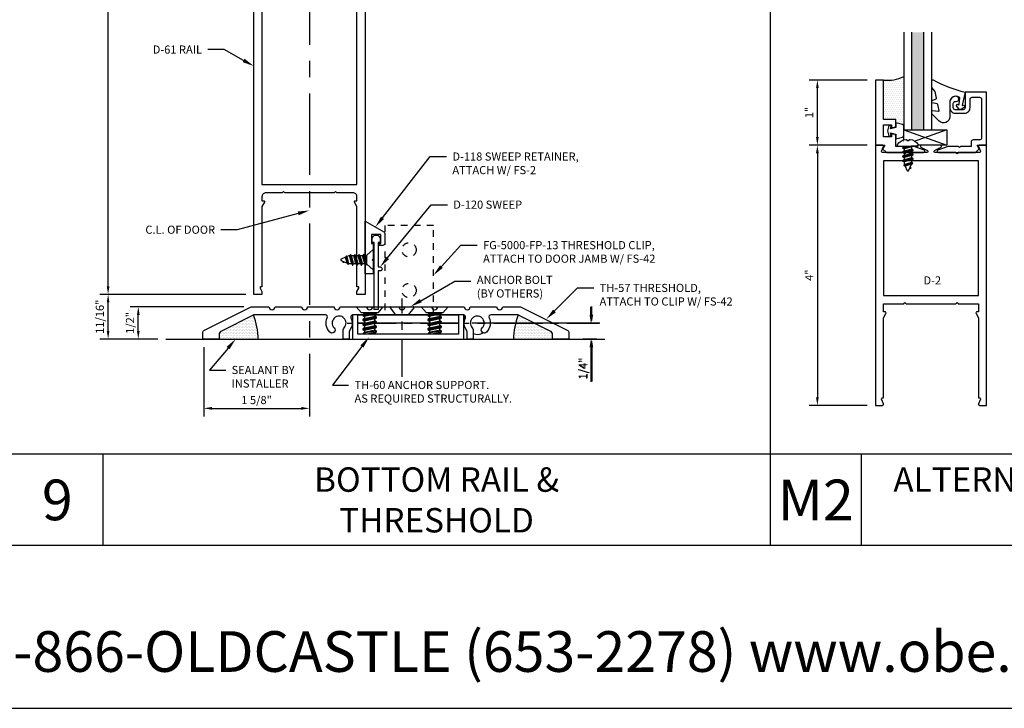
# Model space of a CAD drawing. Units: inches. Extents: x -27.5 to 39.6, y 0 to 85.
# Drawn here: x -8.2 to 6.9, y 0 to 10.6 of the extents above; entities that cross this region are included whole.
import ezdxf
from ezdxf import colors
from ezdxf.entities.mleader import LeaderData, LeaderLine
from ezdxf.enums import TextEntityAlignment as Align
from ezdxf.math import Vec2, Vec3

# ---------------------------------------------------------------- set-up
doc = ezdxf.new("R2010")
doc.units = ezdxf.units.IN
doc.header["$MEASUREMENT"] = 0
for name, pattern in [('CENTER', [2, 1.25, -0.25, 0.25, -0.25]), ('CENTER2', [1.125, 0.75, -0.125, 0.125, -0.125]), ('HIDDEN', [0.375, 0.25, -0.125]), ('HIDDEN2', [0.1875, 0.125, -0.0625])]:
    doc.linetypes.add(name, pattern=pattern)
for name, color, linetype in [('Anchoring', 7, 'Continuous'), ('Dimension', 3, 'Continuous'), ('Extrusion', 1, 'Continuous'), ('Fastener', 7, 'Continuous'), ('Gasket', 7, 'Continuous'), ('Glazing', 4, 'Continuous'), ('HeavyLine', 7, 'Continuous'), ('Misc', 7, 'Continuous'), ('Parts & Accessories', 7, 'Continuous'), ('Sealant', 3, 'Continuous'), ('Tag', 7, 'Continuous'), ('Text', 6, 'Continuous'), ('Wipeout', 8, 'Continuous')]:
    doc.layers.add(name, color=color, linetype=linetype)
doc.styles.get("Standard").update_dxf_attribs({"font": 'arial.ttf'})
doc.styles.add('STYLE1', font='arial.ttf')
doc.dimstyles.new('FULL', dxfattribs={"dimtxt": 0.125, "dimasz": 0.125, "dimexe": 0.125, "dimexo": 0.125, "dimgap": 0.0625, "dimtad": 1, "dimdec": 4, "dimzin": 3, "dimdsep": 46, "dimlunit": 4, "dimtxsty": 'Standard', "dimcen": 0.125, "dimclrd": 256, "dimclre": 256, "dimclrt": 256, "dimadec": 0, "dimazin": 0, "dimtfac": 1, "dimtdec": 4, "dimtofl": 0, "dimtmove": 0, "dimatfit": 3, "dimfxl": 0, "dimfrac": 2, "dimtolj": 1, "dimtzin": 3, "dimarcsym": 0})
pattern_1 = [(0, (-9.546104, 2.635796), (0.01171875, 0.0234375), [0, -0.0234375])]

# ---------------------------------------------------------------- blocks, each defined once
blk = doc.blocks.new('Web_Details_Title_Block_Doors')
at = {"layer": 'defpoints'}
blk.add_lwpolyline([(-5.5, 0), (5.5, 0), (5.5, 17), (-5.5, 17)], close=True, dxfattribs=at)
at = {"layer": 'Tag', "insert": (0, 0.112), "char_height": 0.125, "attachment_point": 8}
blk.add_mtext_dynamic_manual_height_columns('1-866-OLDCASTLE (653-2278) www.obe.com', width=5.131859, gutter_width=0.625, heights=[0.1233], dxfattribs=at)
at = {"layer": 'Tag'}
for tag, p, height in [('SYSTEM_001', (-0.5788, 16.4606), 0.25), ('DET_NAME_NO_001', (-1.4418, 15.9641), 0.25), ('DETNO_TITLE_001', (4.0959, 0.128), 0.08)]:
    blk.add_attdef(tag, p, '', height=height, dxfattribs=at)
blk.add_attdef('DATE', text='', height=0.125, dxfattribs=at).set_placement((-5.25, 0.112), align=Align.BOTTOM_LEFT)
blk = doc.blocks.new('FS2')
at = {"linetype": 'ByBlock', "ltscale": 0.25}
for p, q in [((0.101, 0.059), (0.134, -0.06)), ((0.114, 0.082), (0.147, -0.082)), ((0.151, -0.082), (0.118, 0.082)), ((0.131, 0.059), (0.165, -0.06)), ((0.167, 0.059), (0.201, -0.06)), ((0.181, 0.082), (0.214, -0.082)), ((0.218, -0.082), (0.185, 0.082)), ((0.198, 0.059), (0.231, -0.06)), ((0.234, 0.059), (0.267, -0.06)), ((0.247, 0.082), (0.281, -0.082)), ((0.285, -0.082), (0.251, 0.082)), ((0.265, 0.059), (0.298, -0.06)), ((0.301, 0.059), (0.334, -0.06)), ((0.314, 0.082), (0.342, -0.074)), ((0.361, -0.066), (0.318, 0.082)), ((0.331, 0.059), (0.365, -0.06)), ((0.375, 0.059), (0.403, -0.049)), ((0.383, 0.073), (0.409, -0.06)), ((0.413, -0.06), (0.387, 0.073)), ((0.4, 0.05), (0.425, -0.039)), ((0.456, 0.042), (0.459, 0.025)), ((0.463, 0.024), (0.46, 0.042))]:
    blk.add_line(p, q, dxfattribs=at)
blk.add_lwpolyline([(0.1, -0.069), (0, -0.156), (0, 0.156), (0.1, 0.069)], close=True, dxfattribs=at)
blk.add_lwpolyline([(0.1, -0.06), (0.134, -0.06), (0.147, -0.082), (0.151, -0.082), (0.165, -0.06), (0.201, -0.06), (0.214, -0.082), (0.218, -0.082), (0.231, -0.06), (0.267, -0.06), (0.281, -0.082), (0.285, -0.082), (0.298, -0.06), (0.334, -0.06), (0.342, -0.074), (0.361, -0.066), (0.365, -0.06), (0.377, -0.06), (0.403, -0.049), (0.409, -0.06), (0.413, -0.06), (0.425, -0.039), (0.492, -0.012, 0.668179), (0.492, 0.012), (0.4, 0.05), (0.387, 0.073), (0.383, 0.073), (0.375, 0.059), (0.331, 0.059), (0.318, 0.082), (0.314, 0.082), (0.301, 0.059), (0.265, 0.059), (0.251, 0.082), (0.247, 0.082), (0.234, 0.059), (0.198, 0.059), (0.185, 0.082), (0.181, 0.082), (0.167, 0.059), (0.131, 0.059), (0.118, 0.082), (0.114, 0.082), (0.101, 0.059), (0.1, 0.059)], format="xyb", dxfattribs=at)
blk.add_lwpolyline([(0.449, 0.03), (0.456, 0.042), (0.46, 0.042), (0.472, 0.02)], dxfattribs=at)
blk = doc.blocks.new('*D70')
at = {"layer": 'defpoints', "color": 0}
for p in [(-3.754, 15.574), (-5.379, 5.675), (-3.754, 4.61)]:
    blk.add_point(p, dxfattribs=at)
at = {"layer": 'Dimension', "linetype": 'CENTER', "lineweight": -2}
blk.add_line((-3.754, 15.449), (-3.754, 4.485), dxfattribs=at)
at = {"layer": 'Dimension', "lineweight": -2}
for p, q in [((-5.379, 5.55), (-5.379, 4.485)), ((-5.254, 4.61), (-3.879, 4.61))]:
    blk.add_line(p, q, dxfattribs=at)
at = {"layer": 'Dimension'}
for points in [[(-5.254, 4.631), (-5.254, 4.589), (-5.379, 4.61)], [(-3.879, 4.631), (-3.879, 4.589), (-3.754, 4.61)]]:
    blk.add_solid(points, dxfattribs=at)
at = {"layer": 'Dimension', "insert": (-4.567, 4.737), "char_height": 0.125, "attachment_point": 5}
blk.add_mtext('\\A1;1 5/8"', dxfattribs=at)
blk = doc.blocks.new('*D71')
at = {"layer": 'defpoints', "color": 0}
for p in [(-6.386, 6.171), (-4.636, 6.171), (-5.962, 5.675)]:
    blk.add_point(p, dxfattribs=at)
at = {"layer": 'Dimension', "lineweight": -2}
for p, q in [((-4.761, 6.171), (-6.511, 6.171)), ((-6.386, 5.8), (-6.386, 6.046)), ((-6.087, 5.675), (-6.511, 5.675))]:
    blk.add_line(p, q, dxfattribs=at)
at = {"layer": 'Dimension'}
for points in [[(-6.407, 6.046), (-6.365, 6.046), (-6.386, 6.171)], [(-6.407, 5.8), (-6.365, 5.8), (-6.386, 5.675)]]:
    blk.add_solid(points, dxfattribs=at)
at = {"layer": 'Dimension', "insert": (-6.513, 5.923), "char_height": 0.125, "attachment_point": 5, "rotation": 90}
blk.add_mtext('\\A1;1/2"', dxfattribs=at)
blk = doc.blocks.new('*D72')
at = {"layer": 'defpoints', "color": 0}
for p in [(-6.85, 6.362), (-4.609, 6.362), (-5.962, 5.675)]:
    blk.add_point(p, dxfattribs=at)
at = {"layer": 'Dimension', "lineweight": -2}
for p, q in [((-4.734, 6.362), (-6.975, 6.362)), ((-6.85, 5.8), (-6.85, 6.237)), ((-6.087, 5.675), (-6.975, 5.675))]:
    blk.add_line(p, q, dxfattribs=at)
at = {"layer": 'Dimension'}
for points in [[(-6.871, 6.237), (-6.829, 6.237), (-6.85, 6.362)], [(-6.871, 5.8), (-6.829, 5.8), (-6.85, 5.675)]]:
    blk.add_solid(points, dxfattribs=at)
at = {"layer": 'Dimension', "insert": (-6.977, 6.018), "char_height": 0.125, "attachment_point": 5, "rotation": 90}
blk.add_mtext('\\A1;11/16"', dxfattribs=at)
blk = doc.blocks.new('*D73')
at = {"layer": 'defpoints', "color": 0}
for p in [(-6.85, 16.362), (-4.609, 16.362), (-4.609, 6.362)]:
    blk.add_point(p, dxfattribs=at)
at = {"layer": 'Dimension', "lineweight": -2}
for p, q in [((-4.734, 16.362), (-6.975, 16.362)), ((-6.85, 6.487), (-6.85, 16.237)), ((-4.734, 6.362), (-6.975, 6.362))]:
    blk.add_line(p, q, dxfattribs=at)
at = {"layer": 'Dimension'}
for points in [[(-6.871, 16.237), (-6.829, 16.237), (-6.85, 16.362)], [(-6.871, 6.487), (-6.829, 6.487), (-6.85, 6.362)]]:
    blk.add_solid(points, dxfattribs=at)
at = {"layer": 'Dimension', "insert": (-6.976, 11.362), "char_height": 0.125, "attachment_point": 5, "rotation": 90}
blk.add_mtext('\\A1;10"', dxfattribs=at)
blk = doc.blocks.new('D118')
at = {"ltscale": 0.75}
blk.add_lwpolyline([(0.125, 0), (0, 0), (0, 0.812), (0.287, 0.647, -0.267949), (0.302, 0.62), (0.302, 0.469, -0.414214), (0.271, 0.438), (0.215, 0.438), (0.215, 0.469), (0.24, 0.469), (0.24, 0.609), (0.1, 0.609), (0.1, 0.469), (0.125, 0.469), (0.125, 0.233), (0.11, 0.218), (0.125, 0.203)], format="xyb", close=True, dxfattribs=at)
blk = doc.blocks.new('D61')
blk.add_lwpolyline([(0.705, -8.563), (0.73, -8.563), (0.73, -8.5, 0.414214), (0.668, -8.438), (0.42, -8.438), (0.4, -8.418), (0.38, -8.438), (-0.38, -8.438), (-0.4, -8.418), (-0.42, -8.438), (-0.668, -8.438, 0.414214), (-0.73, -8.5), (-0.73, -8.563), (-0.705, -8.563, -0.57735), (-0.692, -8.585), (-0.73, -8.651), (-0.73, -9.885), (-0.745, -9.885, 0.57735), (-0.758, -9.907), (-0.73, -9.956), (-0.73, -10), (-0.855, -10), (-0.855, 0), (-0.746, 0, -0.527743), (-0.731, -0.022), (-0.759, -0.093, 0.527743), (-0.744, -0.115), (-0.42, -0.115), (-0.4, -0.135), (-0.38, -0.115), (-0.064, -0.115, 0.773029), (-0.056, -0.085), (-0.155, -0.03, -0.773029), (-0.147, 0), (0.147, 0, -0.773029), (0.155, -0.03), (0.056, -0.085, 0.773029), (0.064, -0.115), (0.38, -0.115), (0.4, -0.135), (0.42, -0.115), (0.744, -0.115, 0.527743), (0.759, -0.093), (0.731, -0.022, -0.527743), (0.746, 0), (0.855, 0), (0.855, -10), (0.73, -10), (0.73, -9.956), (0.758, -9.907, 0.57735), (0.745, -9.885), (0.73, -9.885), (0.73, -8.651), (0.692, -8.585, -0.57735)], format="xyb", close=True)
blk.add_lwpolyline([(0.73, -0.24), (-0.73, -0.24), (-0.73, -8.313), (0.73, -8.313)], close=True)
blk = doc.blocks.new('FG-5000-FP-13_Profile')
at = {"linetype": 'ByBlock', "ltscale": 0.5}
blk.add_lwpolyline([(0.375, 0), (0.375, 1.375), (-0.375, 1.375), (-0.375, 0)], dxfattribs=at)
at = {"linetype": 'Continuous', "ltscale": 0.5}
blk.add_lwpolyline([(0.84375, -0.125), (-0.84375, -0.125), (-0.84375, 0), (0.84375, 0)], close=True, dxfattribs=at)
at = {"linetype": 'ByBlock', "ltscale": 0.5}
for centre in [(0, 1), (0, 0.375)]:
    blk.add_circle(centre, 0.10938, dxfattribs=at)
blk = doc.blocks.new('*D78')
at = {"layer": 'defpoints', "color": 0}
for p in [(-1.38, 5.925), (0.586, 5.675), (0.787, 5.675)]:
    blk.add_point(p, dxfattribs=at)
at = {"layer": 'Dimension', "lineweight": -2}
for p, q in [((0.586, 6.05), (0.586, 6.175)), ((-1.255, 5.925), (0.711, 5.925)), ((0.662, 5.675), (0.461, 5.675)), ((0.586, 5.55), (0.586, 5.022))]:
    blk.add_line(p, q, dxfattribs=at)
at = {"layer": 'Dimension'}
for points in [[(0.565, 6.05), (0.607, 6.05), (0.586, 5.925)], [(0.565, 5.55), (0.607, 5.55), (0.586, 5.675)]]:
    blk.add_solid(points, dxfattribs=at)
at = {"layer": 'Dimension', "insert": (0.459, 5.223), "char_height": 0.125, "attachment_point": 5, "rotation": 90}
blk.add_mtext('\\A1;1/4"', dxfattribs=at)
blk = doc.blocks.new('D2')
blk.add_lwpolyline([(0.759, -3.907), (0.731, -3.978, 0.527743), (0.746, -4), (0.855, -4), (0.855, 0), (0.746, 0, 0.527743), (0.731, -0.022), (0.759, -0.093, -0.527743), (0.744, -0.115), (0.42, -0.115), (0.4, -0.135), (0.38, -0.115), (0.064, -0.115, -0.773029), (0.056, -0.085), (0.155, -0.03, 0.773029), (0.147, 0), (-0.147, 0, 0.773029), (-0.155, -0.03), (-0.056, -0.085, -0.773029), (-0.064, -0.115), (-0.38, -0.115), (-0.4, -0.135), (-0.42, -0.115), (-0.744, -0.115, -0.527743), (-0.759, -0.093), (-0.731, -0.022, 0.527743), (-0.746, 0), (-0.855, 0), (-0.855, -4), (-0.746, -4, 0.527743), (-0.731, -3.978), (-0.759, -3.907, -0.527743), (-0.744, -3.885), (-0.73, -3.885), (-0.73, -2.653), (-0.692, -2.587, 0.57735), (-0.706, -2.563), (-0.73, -2.563), (-0.73, -2.438), (-0.42, -2.438), (-0.4, -2.418), (-0.38, -2.438), (0.38, -2.438), (0.4, -2.418), (0.42, -2.438), (0.73, -2.438), (0.73, -2.563), (0.706, -2.563, 0.57735), (0.692, -2.587), (0.73, -2.653), (0.73, -3.885), (0.744, -3.885, -0.527743)], format="xyb", close=True)
blk.add_lwpolyline([(0.73, -0.24), (-0.73, -0.24), (-0.73, -2.313), (0.73, -2.313)], close=True)
blk = doc.blocks.new('D152')
blk.add_lwpolyline([(-0.855, 0), (-0.711, 0), (-0.743, -0.057), (-0.685, -0.115), (-0.113, -0.115, 0.8391), (-0.106, -0.076), (-0.258, -0.021), (-0.34, -0.021), (-0.355, -0.036), (-0.37, -0.021), (-0.543, -0.021), (-0.543, 0.138, 0.414214), (-0.574, 0.169), (-0.605, 0.169), (-0.605, 0.125), (-0.73, 0.125), (-0.73, 0.313), (-0.605, 0.313), (-0.605, 0.269), (-0.574, 0.269, 0.414214), (-0.543, 0.3), (-0.543, 0.393), (-0.73, 0.393), (-0.73, 1), (-0.855, 1)], format="xyb", close=True)
blk = doc.blocks.new('FS114')
at = {"linetype": 'ByBlock', "ltscale": 0.25}
for p, q in [((0.024, -0.083), (0, 0.038)), ((0, 0.019), (0.02, -0.083)), ((0.004, 0.06), (0.037, -0.06)), ((0.041, 0.06), (0.074, -0.06)), ((0.054, 0.083), (0.087, -0.083)), ((0.091, -0.083), (0.058, 0.083)), ((0.071, 0.06), (0.104, -0.06)), ((0.107, 0.06), (0.141, -0.06)), ((0.12, 0.083), (0.154, -0.083)), ((0.158, -0.083), (0.124, 0.083)), ((0.137, 0.06), (0.171, -0.06)), ((0.174, 0.06), (0.207, -0.06)), ((0.187, 0.083), (0.22, -0.083)), ((0.224, -0.083), (0.191, 0.083)), ((0.204, 0.06), (0.237, -0.06)), ((0.247, 0.06), (0.276, -0.051)), ((0.255, 0.075), (0.283, -0.064)), ((0.287, -0.064), (0.259, 0.075)), ((0.272, 0.053), (0.301, -0.041)), ((0.328, 0.044), (0.331, 0.028)), ((0.336, 0.026), (0.332, 0.044)), ((0, -0.033), (0.007, -0.06))]:
    blk.add_line(p, q, dxfattribs=at)
blk.add_lwpolyline([(-0.028, -0.158, -0.230319), (-0.109, -0.033, -0.085233), (-0.103, -0.019), (-0.089, -0.017), (-0.089, 0.017), (-0.103, 0.019, -0.085233), (-0.109, 0.033, -0.230319), (-0.028, 0.158, -0.584754), (0, 0.142), (0, -0.142, -0.584754)], format="xyb", close=True, dxfattribs=at)
blk.add_lwpolyline([(0, -0.06), (0.007, -0.06), (0.02, -0.083), (0.024, -0.083), (0.037, -0.06), (0.074, -0.06), (0.087, -0.083), (0.091, -0.083), (0.104, -0.06), (0.141, -0.06), (0.154, -0.083), (0.158, -0.083), (0.171, -0.06), (0.207, -0.06), (0.22, -0.083), (0.224, -0.083), (0.237, -0.06), (0.254, -0.06), (0.276, -0.051), (0.283, -0.064), (0.287, -0.064), (0.301, -0.041), (0.366, -0.014, 0.668179), (0.366, 0.014), (0.272, 0.053), (0.259, 0.075), (0.255, 0.075), (0.247, 0.06), (0.204, 0.06), (0.191, 0.083), (0.187, 0.083), (0.174, 0.06), (0.137, 0.06), (0.124, 0.083), (0.12, 0.083), (0.107, 0.06), (0.071, 0.06), (0.058, 0.083), (0.054, 0.083), (0.041, 0.06), (0.004, 0.06), (0, 0.067)], format="xyb", dxfattribs=at)
blk.add_lwpolyline([(0.322, 0.032), (0.328, 0.044), (0.332, 0.044), (0.344, 0.023)], dxfattribs=at)
blk = doc.blocks.new('fg5188')
at = {"ltscale": 0.75}
blk.add_lwpolyline([(-0.109, -0.031), (-0.187, -0.049), (-0.187, -0.125), (-0.29, -0.096, -0.334595), (-0.312, -0.066), (-0.312, 0.066, -0.334595), (-0.29, 0.096), (-0.187, 0.125), (-0.187, 0.049), (-0.109, 0.031), (-0.119, 0.07), (-0.083, 0.08), (-0.062, 0), (-0.083, -0.08), (-0.119, -0.07)], format="xyb", close=True, dxfattribs=at)
blk = doc.blocks.new('*D103')
at = {"layer": 'defpoints', "color": 0}
for p in [(4.053, 9.656), (4.945, 9.656), (4.053, 8.656)]:
    blk.add_point(p, dxfattribs=at)
at = {"layer": 'Dimension', "linetype": 'ByBlock', "lineweight": -2}
for p, q in [((4.82, 9.656), (3.928, 9.656)), ((4.053, 8.781), (4.053, 9.531))]:
    blk.add_line(p, q, dxfattribs=at)
at = {"layer": 'Dimension'}
for points in [[(4.032, 9.531), (4.074, 9.531), (4.053, 9.656)], [(4.032, 8.781), (4.074, 8.781), (4.053, 8.656)]]:
    blk.add_solid(points, dxfattribs=at)
at = {"layer": 'Dimension', "insert": (3.928, 9.156), "char_height": 0.125, "attachment_point": 5, "rotation": 90}
blk.add_mtext('\\A1;1"', dxfattribs=at)
blk = doc.blocks.new('*D104')
at = {"layer": 'defpoints', "color": 0}
for p in [(4.945, 8.656), (4.053, 4.656), (4.945, 4.656)]:
    blk.add_point(p, dxfattribs=at)
at = {"layer": 'Dimension', "linetype": 'ByBlock', "lineweight": -2}
for p, q in [((4.82, 8.656), (3.928, 8.656)), ((4.053, 8.531), (4.053, 4.781)), ((4.82, 4.656), (3.928, 4.656))]:
    blk.add_line(p, q, dxfattribs=at)
at = {"layer": 'Dimension'}
for points in [[(4.032, 8.531), (4.074, 8.531), (4.053, 8.656)], [(4.032, 4.781), (4.074, 4.781), (4.053, 4.656)]]:
    blk.add_solid(points, dxfattribs=at)
at = {"layer": 'Dimension', "insert": (3.928, 6.656), "char_height": 0.125, "attachment_point": 5, "rotation": 90}
blk.add_mtext('\\A1;4"', dxfattribs=at)
blk = doc.blocks.new('*U7')
at = {"linetype": 'ByBlock', "ltscale": 0.75}
blk.add_lwpolyline([(-0.078, 0.746), (-0.078, 0.648, 0.414214), (-0.047, 0.617), (0.021, 0.617), (0.021, 0.452), (0.036, 0.437), (0.021, 0.422), (0.021, 0.258), (0.076, 0.106, 0.8391), (0.115, 0.113), (0.115, 0.685), (0.057, 0.743), (0, 0.711), (0, 0.855), (-0.812, 0.855), (-0.812, 0.523), (-0.575, 0.523, -0.414214), (-0.544, 0.492), (-0.544, 0.374, -0.414214), (-0.575, 0.343), (-0.639, 0.343, -0.414214), (-0.67, 0.374), (-0.67, 0.389, 0.937027), (-0.749, 0.394, 0.452822), (-0.656, 0.288), (-0.575, 0.288, 0.414214), (-0.489, 0.374), (-0.489, 0.515, 0.414214), (-0.575, 0.601), (-0.703, 0.601, -0.414214), (-0.734, 0.632), (-0.734, 0.746, -0.414214), (-0.703, 0.777), (-0.109, 0.777, -0.414214)], format="xyb", close=True, dxfattribs=at)
blk = doc.blocks.new('.43inSSDoorGlz')
h = blk.add_hatch(color=256)
h.dxf.hatch_style = 1
h.paths.add_polyline_path([(-0.125, 0), (-0.305, 0), (-0.305, -1.5), (-0.125, -1.5)])
blk.add_line((-0.305, 0), (-0.125, 0))
for points in [[(-0.43, -1.5), (-0.43, 0), (-0.305, 0), (-0.305, -1.5)], [(-0.125, -1.5), (-0.125, 0), (0, 0), (0, -1.5)]]:
    blk.add_lwpolyline(points)
blk = doc.blocks.new('*U92')
at = {"linetype": 'ByBlock', "lineweight": -2, "ltscale": 0.5}
blk.add_lwpolyline([(-0.489, -0.19, -0.065719), (0, 0), (-0.042, 0.197, -0.594937), (-0.032, 0.205), (-0.023, 0.201, 0.872242), (-0.01, 0.228), (-0.054, 0.26, 0.414258), (-0.097, 0.253), (-0.129, 0.209, 0.872242), (-0.108, 0.188), (-0.104, 0.191, -0.594937), (-0.092, 0.187), (-0.082, 0.083, -0.631985), (-0.235, 0.156), (-0.235, 0.377, 0.668199), (-0.395, 0.444), (-0.508, 0.331, 0.198898), (-0.511, 0.324), (-0.511, 0.289, 0.461915), (-0.499, 0.279), (-0.41, 0.293, -0.527082), (-0.399, 0.281), (-0.419, 0.186, -0.294223), (-0.427, 0.178), (-0.503, 0.161, 0.352252), (-0.511, 0.152), (-0.511, 0.135, 0.309363), (-0.505, 0.126), (-0.445, 0.103, -0.36733), (-0.439, 0.092), (-0.461, -0.01, -0.113217), (-0.463, -0.014), (-0.509, -0.073, 0.167283), (-0.511, -0.079), (-0.511, -0.176, 0.569943)], format="xyb", close=True, dxfattribs=at)
blk = doc.blocks.new('th57')
blk.add_lwpolyline([(0.879, 0.331, 0.543023), (0.851, 0.375), (-0.851, 0.375, 0.543023), (-0.879, 0.331, -0.266784), (-0.9, 0.133, 0.157216), (-0.905, 0.115), (-0.905, 0), (-0.999, 0), (-0.999, 0.143, -0.195742), (-0.986, 0.176, 2.373137), (-1.138, 0.176, -1), (-1.205, 0.11, -0.307222), (-1.245, 0.331, 0.543023), (-1.273, 0.375), (-2.369, 0.375, 0.116434), (-2.383, 0.372), (-2.872, 0.127, 0.284079), (-2.906, 0.072), (-2.906, 0), (-3.156, 0), (-3.156, 0.106, -0.284079), (-3.139, 0.134), (-2.413, 0.497, -0.116434), (-2.399, 0.5), (-2.14, 0.5, 1), (-2.046, 0.5), (-1.64, 0.5, 1), (-1.546, 0.5), (-1.14, 0.5, 1), (-1.046, 0.5), (-0.64, 0.5, 1), (-0.546, 0.5), (-0.14, 0.5, 1), (-0.046, 0.5), (0.36, 0.5, 1), (0.454, 0.5), (0.86, 0.5, 1), (0.954, 0.5), (1.36, 0.5, 1), (1.454, 0.5), (1.712, 0.5, -0.116434), (1.726, 0.497), (2.452, 0.134, -0.284079), (2.469, 0.106), (2.469, 0), (2.219, 0), (2.219, 0.072, 0.284079), (2.185, 0.127), (1.696, 0.372, 0.116434), (1.682, 0.375), (1.273, 0.375, 0.543023), (1.245, 0.331, -0.307222), (1.205, 0.11, -1), (1.138, 0.176, 2.373137), (0.986, 0.176, -0.195742), (0.999, 0.143), (0.999, 0), (0.905, 0), (0.905, 0.115, 0.157216), (0.9, 0.133, -0.266784)], format="xyb", close=True)
blk = doc.blocks.new('FS42')
at = {"linetype": 'ByBlock', "ltscale": 0.25}
for p, q in [((0.092, 0.096), (0.126, -0.106)), ((0.111, -0.08), (0.092, 0.005)), ((0.134, -0.106), (0.098, 0.106)), ((0.113, 0.08), (0.149, -0.08)), ((0.182, -0.08), (0.147, 0.08)), ((0.162, 0.106), (0.197, -0.106)), ((0.205, -0.106), (0.17, 0.106)), ((0.185, 0.08), (0.22, -0.08)), ((0.254, -0.08), (0.218, 0.08)), ((0.233, 0.106), (0.269, -0.106)), ((0.277, -0.106), (0.241, 0.106)), ((0.256, 0.08), (0.292, -0.08)), ((0.325, -0.08), (0.29, 0.08)), ((0.305, 0.106), (0.34, -0.106)), ((0.348, -0.106), (0.313, 0.106)), ((0.328, 0.08), (0.363, -0.08)), ((0.361, 0.08), (0.397, -0.08)), ((0.376, 0.106), (0.408, -0.099)), ((0.427, -0.094), (0.384, 0.105)), ((0.399, 0.08), (0.435, -0.08)), ((0.439, 0.08), (0.467, -0.039)), ((0.444, 0.089), (0.467, -0.039)), ((0.467, -0.008), (0.465, 0.083)), ((0.467, 0.08), (0.467, -0.039))]:
    blk.add_line(p, q, dxfattribs=at)
blk.add_lwpolyline([(0.092, -0.126), (0, -0.206), (0, 0.206), (0.092, 0.126)], close=True, dxfattribs=at)
blk.add_lwpolyline([(0.092, -0.08), (0.111, -0.08), (0.126, -0.106), (0.134, -0.106), (0.149, -0.08), (0.182, -0.08), (0.197, -0.106), (0.205, -0.106), (0.22, -0.08), (0.254, -0.08), (0.269, -0.106), (0.277, -0.106), (0.292, -0.08), (0.325, -0.08), (0.34, -0.106), (0.348, -0.106), (0.363, -0.08), (0.397, -0.08), (0.408, -0.099), (0.427, -0.094), (0.435, -0.08), (0.495, -0.08, 0.414214), (0.5, -0.075), (0.5, 0.075, 0.414214), (0.495, 0.08), (0.467, 0.08), (0.465, 0.083), (0.444, 0.089), (0.439, 0.08), (0.399, 0.08), (0.385, 0.105), (0.384, 0.105), (0.376, 0.106), (0.361, 0.08), (0.328, 0.08), (0.313, 0.106), (0.305, 0.106), (0.29, 0.08), (0.256, 0.08), (0.241, 0.106), (0.233, 0.106), (0.218, 0.08), (0.185, 0.08), (0.17, 0.106), (0.162, 0.106), (0.147, 0.08), (0.113, 0.08), (0.098, 0.106), (0.092, 0.106)], format="xyb", dxfattribs=at)
blk = doc.blocks.new('FH_Abolt')
at = {"linetype": 'CENTER', "ltscale": 0.5}
blk.add_line((0, -1.104), (0, 0.127), dxfattribs=at)
at = {"linetype": 'HIDDEN'}
blk.add_lwpolyline([(0.18, -0.016), (0.095, -0.125), (-0.095, -0.125), (-0.18, -0.016, -0.624592), (-0.172, 0), (0.172, 0, -0.624592)], format="xyb", close=True, dxfattribs=at)
blk = doc.blocks.new('*D201')
at = {"layer": 'defpoints', "color": 0}
for p in [(-3.299, 5.921), (0.572, 5.671), (0.773, 5.671)]:
    blk.add_point(p, dxfattribs=at)
at = {"layer": 'Dimension', "lineweight": -2}
for p, q in [((0.572, 6.046), (0.572, 6.171)), ((0.648, 5.671), (0.447, 5.671)), ((0.572, 5.546), (0.572, 5.019))]:
    blk.add_line(p, q, dxfattribs=at)
at = {"layer": 'Dimension', "linetype": 'CENTER2', "lineweight": -2}
blk.add_line((-3.174, 5.921), (0.697, 5.921), dxfattribs=at)
at = {"layer": 'Dimension'}
for points in [[(0.551, 6.046), (0.593, 6.046), (0.572, 5.921)], [(0.551, 5.546), (0.593, 5.546), (0.572, 5.671)]]:
    blk.add_solid(points, dxfattribs=at)
at = {"layer": 'Dimension', "insert": (0.445, 5.22), "char_height": 0.125, "attachment_point": 5, "rotation": 90}
blk.add_mtext('\\A1;1/4"', dxfattribs=at)
blk = doc.blocks.new('th60')
at = {"ltscale": 0.75}
blk.add_lwpolyline([(0.8542, 0), (0.8542, 0.375), (0.7742, 0.375), (0.7742, 0.08), (-0.7742, 0.08), (-0.7742, 0.375), (-0.8542, 0.375), (-0.8542, 0)], close=True, dxfattribs=at)

msp = doc.modelspace()

# ---------------------------------------------------------------- hatches: boundary and pattern name
at = {"layer": 'Sealant'}
h = msp.add_hatch(dxfattribs=at)
h.set_pattern_fill('DOTS', color=256, scale=0.5)
h.set_pattern_definition([(0, (26.049716, -38.831403), (0.015625, 0.03125), [0, -0.03125])])
h.paths.add_polyline_path([(5.381716, 8.940952, 0.33459532), (5.359261, 8.970751), (5.256716, 9.000155), (5.256716, 9.049155), (5.069716, 9.049155), (5.069716, 9.656155, 0.156783885), (5.381716, 9.711769)])
h = msp.add_hatch(dxfattribs=at)
h.set_pattern_fill('DOTS', color=256, scale=0.375)
h.set_pattern_definition(pattern_1)
h.paths.add_polyline_path([(-4.613468, 6.045425, 0.058020928), (-4.620209, 6.042982), (-5.108873, 5.79865, 0.284079044), (-5.143145, 5.743195), (-5.143145, 5.671255), (-4.542081, 5.671255, 0.084873376)])
h = msp.add_hatch(dxfattribs=at)
h.set_pattern_fill('DOTS', color=256, scale=0.375)
h.set_pattern_definition(pattern_1)
h.paths.add_polyline_path([(-0.547876, 6.045425, -0.058020928), (-0.541135, 6.042982), (-0.052471, 5.79865, -0.284079044), (-0.018198, 5.743195), (-0.018198, 5.671255), (-0.619263, 5.671255, -0.084873376)])

# ---------------------------------------------------------------- linework, layer by layer
at = {"layer": 'HeavyLine'}
msp.add_line((3.326511, 19.206151), (3.326511, 2.5), dxfattribs=at)
msp.add_lwpolyline([(-25, 57.5), (25, 57.5), (25, 2.5), (-25, 2.5)], close=True, dxfattribs=at)
at = {"layer": 'Misc'}
for p, q in [((-5.961841, 5.674527), (0.787158, 5.674527)), ((-6.928335, 2.5), (-6.928335, 3.905)), ((4.731511, 2.5), (4.731511, 3.905))]:
    msp.add_line(p, q, dxfattribs=at)
msp.add_lwpolyline([(8.333334, 3.905), (-8.333335, 3.905)], dxfattribs=at)
at = {"layer": 'Parts & Accessories'}
for p, q in [((6.041106, 8.890905), (5.381716, 8.656155)), ((5.381716, 8.890905), (6.041106, 8.656155))]:
    msp.add_line(p, q, dxfattribs=at)
msp.add_lwpolyline([(5.381716, 8.890905), (6.041106, 8.890905), (6.041106, 8.656155), (5.381716, 8.656155)], close=True, dxfattribs=at)
at = {"layer": 'Parts & Accessories', "ltscale": 0.75}
msp.add_lwpolyline([(-2.789308, 7.213987, -1), (-2.669308, 7.213987), (-2.669308, 7.158987), (-2.699308, 7.158987), (-2.699308, 6.782987), (-2.668308, 6.782987, -1), (-2.668308, 6.720987), (-2.699308, 6.720987), (-2.699308, 6.127987), (-2.759308, 6.127987), (-2.759308, 7.158987), (-2.789308, 7.158987)], format="xyb", close=True, dxfattribs=at)
at = {"layer": 'Parts & Accessories'}
msp.add_arc((-1.175172, 5.921255), 0.174774, 249.0468554, 301.0657453, dxfattribs=at)
at = {"layer": 'Sealant'}
for centre, radius, start, end in [((5.139217, 10.169233), 0.517764, 262.2857223, 297.9277906), ((-5.671979, 5.64958), 1.130106, 1.0989704, 20.5040098), ((0.510635, 5.64958), 1.130106, 159.4959902, 178.9010296)]:
    msp.add_arc(centre, radius, start, end, dxfattribs=at)
at = {"layer": 'Wipeout'}
msp.add_lwpolyline([(-1.386181, 6.046255), (-1.386181, 6.046255), (-1.386181, 5.921255), (-1.386181, 5.921255)], close=True, dxfattribs=at)

# ---------------------------------------------------------------- block references
at = {"layer": 'Anchoring'}
msp.add_blockref('FH_Abolt', (-2.330672, 6.171255), dxfattribs=at)
at = {"layer": 'Extrusion'}
for name, p in [('D61', (-3.754308, 16.362027)), ('D152', (5.799716, 8.656155)), ('D2', (5.799716, 8.656155)), ('D118', (-2.899308, 6.675027)), ('th57', (-2.237172, 5.671255))]:
    msp.add_blockref(name, p, dxfattribs=at)
at = {"layer": 'Extrusion', "rotation": 270}
msp.add_blockref('*U7', (5.799716, 8.656155), dxfattribs=at)
at = {"layer": 'Fastener', "linetype": 'Continuous', "rotation": 180}
msp.add_blockref('FS2', (-2.774308, 6.893027), dxfattribs=at)
at = {"layer": 'Fastener', "rotation": 270}
for p in [(-2.830672, 6.171255), (-2.830672, 6.171255), (-1.830672, 6.171255), (-1.830672, 6.171255)]:
    msp.add_blockref('FS42', p, dxfattribs=at)
at = {"layer": 'Gasket', "xscale": -1, "rotation": 180}
msp.add_blockref('*U92', (6.322716, 9.468155), dxfattribs=at)
at = {"layer": 'Gasket', "xscale": -1}
msp.add_blockref('fg5188', (5.069716, 8.875155), dxfattribs=at)
at = {"layer": 'Glazing', "xscale": -1, "rotation": 180}
msp.add_blockref('.43inSSDoorGlz', (5.811716, 8.890905), dxfattribs=at)
at = {"layer": 'Misc', "linetype": 'HIDDEN2'}
msp.add_blockref('FG-5000-FP-13_Profile', (-2.223308, 6.046255), dxfattribs=at)
at = {"layer": 'Text', "xscale": 5, "yscale": 5, "zscale": 5}
msp.add_blockref('Web_Details_Title_Block_Doors', (0, 0), dxfattribs=at)

# ---------------------------------------------------------------- texts
at = {"layer": 'Text'}
msp.add_text('D-2', height=0.125, dxfattribs=at).set_placement((5.819716, 6.475001), align=Align.BOTTOM_CENTER)
at = {"layer": 'Text', "attachment_point": 5, "style": 'STYLE1'}
for s, insert, char_height, width in [('{\\fArial|b1|i0|c0|p34;BOTTOM RAIL & THRESHOLD}', (-1.800912, 3.2025), 0.375, 6.04548392), ('{\\fArial|b1|i0|c0|p34;ALTERNATE TOP & BOTTOM RAIL OPTIONS}', (9.128402, 3.2025), 0.375, 8.37773815), ('{\\fArial|b1|i0|c0|p34;9}', (-7.630835, 3.2025), 0.625, 0.46589359), ('{\\fArial|b1|i0|c0|p34;M2}', (4.029011, 3.2025), 0.625, 0.46589359)]:
    msp.add_mtext(s, dxfattribs=dict(at, insert=insert, char_height=char_height, width=width))

# ---------------------------------------------------------------- dimensions: what is measured, and where the dimension line sits
at = {"layer": 'Dimension'}
for base, p1, p2, picture, middle in [((-6.849715, 16.362027), (-4.609308, 6.362027), (-4.609308, 16.362027), '*D73', (-6.976036, 11.362027)), ((-6.849715, 6.362027), (-5.961841, 5.674527), (-4.609308, 6.362027), '*D72', (-6.976846, 6.018277)), ((-6.386108, 6.171255), (-5.961841, 5.674527), (-4.635854, 6.171255), '*D71', (-6.51324, 5.922891)), ((0.572268, 5.671255), (-3.299172, 5.921255), (0.773294, 5.671255), '*D201', (0.445137, 5.219984)), ((0.586132, 5.674527), (-1.379558, 5.924527), (0.787158, 5.674527), '*D78', (0.459, 5.223257))]:
    dim = msp.add_linear_dim(base=base, p1=p1, p2=p2, angle=90, dimstyle='FULL', dxfattribs=at)
    dim.commit()
    dim.dimension.update_dxf_attribs({"geometry": picture, "text_midpoint": middle})
dim = msp.add_linear_dim(base=(-3.754308, 4.610021), p1=(-5.379308, 5.674527), p2=(-3.754308, 15.574484), dimstyle='FULL', dxfattribs=at)
dim.commit()
dim.dimension.update_dxf_attribs({"geometry": '*D70', "text_midpoint": (-4.566808, 4.737153)})
for base, p1, p2, picture, middle in [((4.053117, 9.656155), (4.053117, 8.656155), (4.944716, 9.656155), '*D103', (3.927861, 9.156155)), ((4.053117, 4.656155), (4.944716, 8.656155), (4.944716, 4.656155), '*D104', (3.928117, 6.656155))]:
    dim = msp.add_linear_dim(base=base, p1=p1, p2=p2, angle=90, dimstyle='FULL', override={"dimarcsym": 1}, dxfattribs=at)
    dim.commit()
    dim.dimension.update_dxf_attribs({"geometry": picture, "text_midpoint": middle})

# ---------------------------------------------------------------- leaders
at = {"layer": 'Text'}
ml = msp.add_multileader_mtext('Standard', dxfattribs=at)
ml.set_content('D-61 RAIL', color=256)
ml.set_leader_properties()
ml.build(insert=Vec2(0, 0))
ml.multileader.update_dxf_attribs({"dogleg_length": 0.25, "arrow_head_size": 0.18})
ctx = ml.context
ctx.base_point, ctx.char_height, ctx.arrow_head_size, ctx.landing_gap_size, ctx.plane_origin = Vec3(-6.291226, 10.12291), 0.125, 0.18, 0.09, Vec3(-4.609308, 9.869997)
ctx.text_align_type = 2
notes = []
notes.append((ctx, [(0, (1, 1, 0), (-5.065694, 10.12291), (-1, 0), 0.25, [(0, [(-4.609308, 9.869997)], 0, [])])]))
ctx.mtext.insert, ctx.mtext.width, ctx.mtext.alignment, ctx.mtext.flow_direction = Vec3(-5.405694, 10.186476), 1.26248841, 3, 5
ml = msp.add_multileader_mtext('Standard', dxfattribs=at)
ml.set_content('D-118 SWEEP RETAINER,\\P{\\C7;ATTACH W/ FS-2}', color=256)
ml.set_leader_properties()
ml.build(insert=Vec2(0, 0))
ml.multileader.update_dxf_attribs({"dogleg_length": 0.25, "arrow_head_size": 0.18})
ctx = ml.context
ctx.base_point, ctx.char_height, ctx.arrow_head_size, ctx.landing_gap_size, ctx.plane_origin = Vec3(-1.647598, 8.47875), 0.125, 0.18, 0.09, Vec3(-2.742263, 7.396357)
notes.append((ctx, [(0, (1, 1, 0), (-1.897598, 8.47875), (1, 0), 0.25, [(0, [(-2.742263, 7.396357)], 0, [])])]))
ctx.mtext.insert, ctx.mtext.flow_direction = Vec3(-1.557598, 8.542316), 5
ml = msp.add_multileader_mtext('Standard', dxfattribs=at)
ml.set_content('D-120 SWEEP', color=256)
ml.set_leader_properties()
ml.build(insert=Vec2(0, 0))
ml.multileader.update_dxf_attribs({"dogleg_length": 0.25, "arrow_head_size": 0.18})
ctx = ml.context
ctx.base_point, ctx.char_height, ctx.arrow_head_size, ctx.landing_gap_size, ctx.plane_origin = Vec3(-1.634143, 7.73949), 0.125, 0.18, 0.09, Vec3(-2.668308, 6.782987)
notes.append((ctx, [(0, (1, 1, 0), (-1.884143, 7.73949), (1, 0), 0.25, [(0, [(-2.668308, 6.782987)], 0, [])])]))
ctx.mtext.insert, ctx.mtext.flow_direction = Vec3(-1.544143, 7.803056), 5
ml = msp.add_multileader_mtext('Standard', dxfattribs=at)
ml.set_content('C.L. OF DOOR', color=256)
ml.set_leader_properties()
ml.build(insert=Vec2(0, 0))
ml.multileader.update_dxf_attribs({"dogleg_length": 0.25, "arrow_head_size": 0.18})
ctx = ml.context
ctx.base_point, ctx.char_height, ctx.arrow_head_size, ctx.landing_gap_size, ctx.plane_origin = Vec3(-6.467772, 7.3544), 0.125, 0.18, 0.09, Vec3(-3.754308, 7.652015)
ctx.text_align_type = 2
notes.append((ctx, [(0, (1, 1, 0), (-4.865023, 7.3544), (-1, 0), 0.25, [(0, [(-3.754308, 7.652015)], 0, [])])]))
ctx.mtext.insert, ctx.mtext.alignment, ctx.mtext.flow_direction = Vec3(-5.205023, 7.417966), 3, 5
ml = msp.add_multileader_mtext('Standard', dxfattribs=at)
ml.set_content('FG-5000-FP-13 THRESHOLD CLIP,\\P{\\C7;ATTACH TO DOOR JAMB W/ FS-42}', color=256)
ml.set_leader_properties()
ml.build(insert=Vec2(0, 0))
ml.multileader.update_dxf_attribs({"dogleg_length": 0.25, "arrow_head_size": 0.18})
ctx = ml.context
ctx.base_point, ctx.char_height, ctx.arrow_head_size, ctx.landing_gap_size, ctx.plane_origin = Vec3(-1.175884, 7.117321), 0.125, 0.18, 0.09, Vec3(-1.848308, 6.655129)
notes.append((ctx, [(0, (1, 1, 0), (-1.425884, 7.117321), (1, 0), 0.25, [(0, [(-1.848308, 6.655129)], 0, [])])]))
ctx.mtext.insert, ctx.mtext.flow_direction = Vec3(-1.085884, 7.180887), 5
ml = msp.add_multileader_mtext('Standard', dxfattribs=at)
ml.set_content('ANCHOR BOLT\\P{\\C7;(BY OTHERS)}', color=256)
ml.set_leader_properties()
ml.build(insert=Vec2(0, 0))
ml.multileader.update_dxf_attribs({"dogleg_length": 0.25, "arrow_head_size": 0.18})
ctx = ml.context
ctx.base_point, ctx.char_height, ctx.arrow_head_size, ctx.landing_gap_size, ctx.plane_origin = Vec3(-1.272435, 6.565967), 0.125, 0.18, 0.09, Vec3(-2.200429, 6.174527)
notes.append((ctx, [(0, (1, 1, 0), (-1.522435, 6.565967), (1, 0), 0.25, [(0, [(-2.200429, 6.174527)], 0, [])])]))
ctx.mtext.insert, ctx.mtext.flow_direction = Vec3(-1.182435, 6.646842), 5
ml = msp.add_multileader_mtext('Standard', dxfattribs=at)
ml.set_content('TH-57 THRESHOLD,\\P{\\C7;ATTACH TO CLIP W/ FS-42}', color=256)
ml.set_leader_properties()
ml.build(insert=Vec2(0, 0))
ml.multileader.update_dxf_attribs({"dogleg_length": 0.25, "arrow_head_size": 0.18})
ctx = ml.context
ctx.base_point, ctx.char_height, ctx.arrow_head_size, ctx.landing_gap_size, ctx.plane_origin = Vec3(0.615186, 6.459903), 0.125, 0.18, 0.09, Vec3(-0.114896, 5.979821)
notes.append((ctx, [(0, (1, 1, 0), (0.365186, 6.459903), (1, 0), 0.25, [(0, [(-0.114896, 5.979821)], 0, [])])]))
ctx.mtext.insert, ctx.mtext.width, ctx.mtext.flow_direction = Vec3(0.705186, 6.523469), 2.77607675, 5
ml = msp.add_multileader_mtext('Standard', dxfattribs=at)
ml.set_content('SEALANT BY INSTALLER', color=256)
ml.set_leader_properties()
ml.build(insert=Vec2(0, 0))
ml.multileader.update_dxf_attribs({"dogleg_length": 0.25, "arrow_head_size": 0.18})
ctx = ml.context
ctx.base_point, ctx.char_height, ctx.arrow_head_size, ctx.landing_gap_size, ctx.plane_origin = Vec3(-5.041374, 5.198505), 0.125, 0.18, 0.09, Vec3(-4.889256, 5.674527)
notes.append((ctx, [(1, (1, 1, 0), (-5.291374, 5.198505), (1, 0), 0.25, [(0, [(-4.889256, 5.674527)], 0, [])])]))
ctx.mtext.insert, ctx.mtext.width, ctx.mtext.flow_direction = Vec3(-4.951374, 5.26207), 1.22899063, 5
for ctx, leaders in notes:
    for number, flags, end, landing, length, lines in leaders:
        leader = LeaderData()
        leader.index, (leader.has_last_leader_line, leader.has_dogleg_vector, leader.attachment_direction) = number, flags
        leader.last_leader_point, leader.dogleg_vector, leader.dogleg_length = Vec3(end), Vec3(landing), length
        for number, points, colour, breaks in lines:
            line = LeaderLine()
            line.index, line.vertices, line.color, line.breaks = number, Vec3.list(points), colors.encode_raw_color(colour), breaks
            leader.lines.append(line)
        ctx.leaders.append(leader)

# ---------------------------------------------------------------- next in the draw order: wipeouts: each hides what was drawn before it
for points in [[(5.381716, 8.737892), (5.532576, 8.806604), (5.552009, 8.716781), (5.614628, 8.680629), (5.605533, 8.656155), (5.356281, 8.64147)], [(-1.462972, 6.046255), (-1.382972, 6.046255), (-1.382972, 5.671255), (-3.091372, 5.671255), (-3.091372, 6.046255), (-3.011372, 6.046255), (-3.011372, 5.751255), (-1.462972, 5.751255)]]:
    msp.add_wipeout(points).dxf.layer = 'Wipeout'

# ---------------------------------------------------------------- next in the draw order: block references
at = {"layer": 'Anchoring'}
msp.add_blockref('th60', (-2.237172, 5.671255), dxfattribs=at)
at = {"layer": 'Fastener', "rotation": 270}
msp.add_blockref('FS114', (5.444715, 8.635161), dxfattribs=at)

# ---------------------------------------------------------------- next in the draw order: leaders
at = {"layer": 'Text'}
ml = msp.add_multileader_mtext('Standard', dxfattribs=at)
ml.set_content('TH-60 ANCHOR SUPPORT.\\P{\\C7;AS REQUIRED STRUCTURALLY.}', color=256)
ml.set_leader_properties()
ml.build(insert=Vec2(0, 0))
ml.multileader.update_dxf_attribs({"dogleg_length": 0.25, "arrow_head_size": 0.18})
ctx = ml.context
ctx.base_point, ctx.char_height, ctx.arrow_head_size, ctx.landing_gap_size, ctx.plane_origin = Vec3(-3.152126, 4.964286), 0.125, 0.18, 0.09, Vec3(-2.541082, 5.671255)
notes = []
notes.append((ctx, [(1, (1, 1, 0), (-3.402126, 4.964286), (1, 0), 0.25, [(0, [(-2.838724, 5.704637)], 0, [])])]))
ctx.mtext.insert, ctx.mtext.width, ctx.mtext.flow_direction = Vec3(-3.062126, 5.031647), 2.75882639, 5
ctx.mtext.has_bg_fill, ctx.mtext.bg_color, ctx.mtext.bg_scale_factor, ctx.mtext.bg_transparency, ctx.mtext.use_window_bg_color = 1, -1023410167, 1.5, 0, 1
for ctx, leaders in notes:
    for number, flags, end, landing, length, lines in leaders:
        leader = LeaderData()
        leader.index, (leader.has_last_leader_line, leader.has_dogleg_vector, leader.attachment_direction) = number, flags
        leader.last_leader_point, leader.dogleg_vector, leader.dogleg_length = Vec3(end), Vec3(landing), length
        for number, points, colour, breaks in lines:
            line = LeaderLine()
            line.index, line.vertices, line.color, line.breaks = number, Vec3.list(points), colors.encode_raw_color(colour), breaks
            leader.lines.append(line)
        ctx.leaders.append(leader)

doc.saveas('drawing.dxf')
